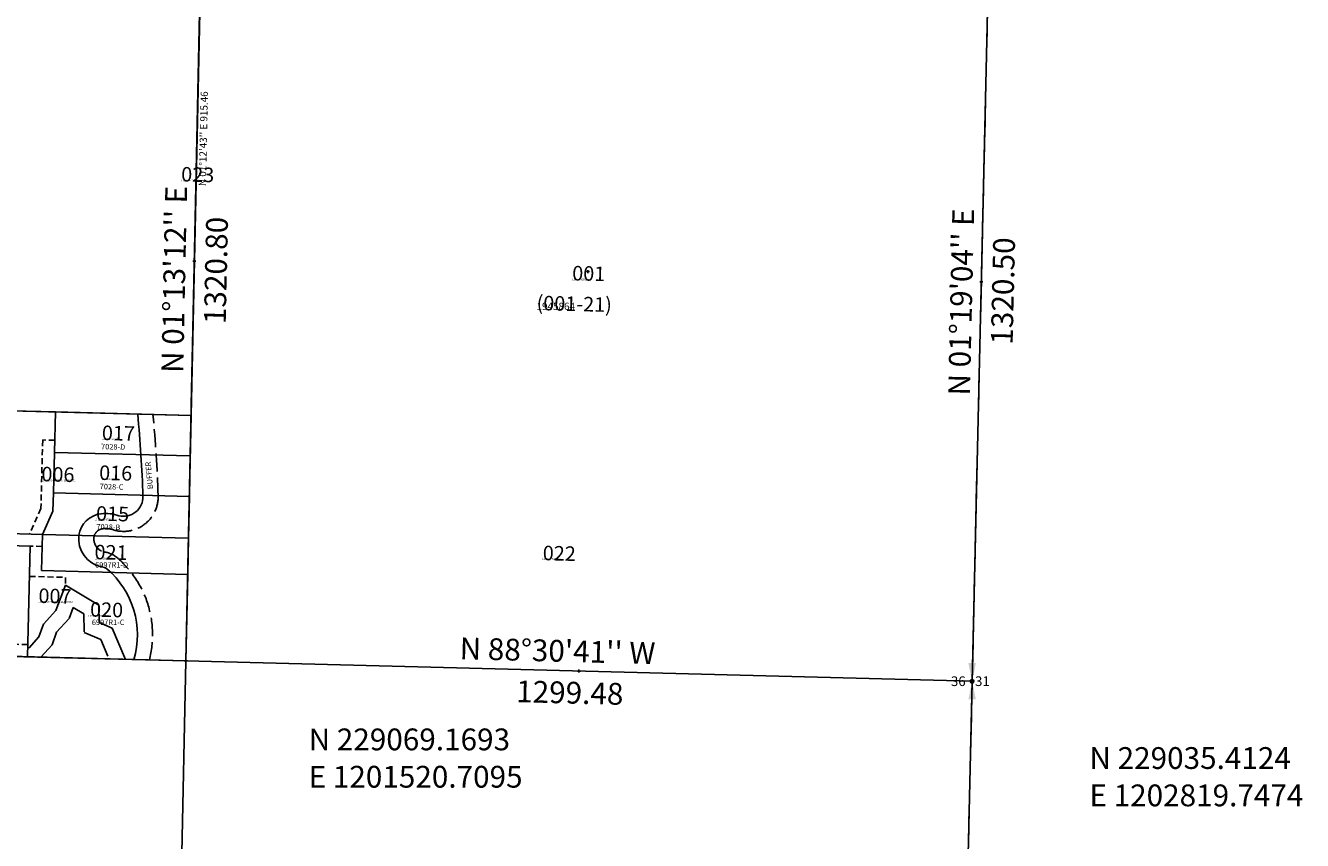
# Model space of a CAD drawing. Extents: x 1197464 to 1203479, y 226169 to 231855.
# Drawn here: x 1201256 to 1203365, y 228772 to 230119 of the extents above; entities that cross this region are included whole.
import ezdxf
from ezdxf.enums import TextEntityAlignment as Align

# ---------------------------------------------------------------- set-up
doc = ezdxf.new("R2010")
doc.units = 0
doc.header["$LTSCALE"] = 50
doc.header["$MEASUREMENT"] = 0
for name, pattern in [('EASEMENT', [0.3, 0.2, -0.1]), ('FEATURE', [0.8, 0.6, -0.2]), ('PLAT-LINE', [0.5, 0.4, -0.1]), ('TOWNSHIP', [3, 1.25, -0.25, 0.25, -0.25, 0.25, -0.25, 0.25, -0.25])]:
    doc.linetypes.add(name, pattern=pattern)
doc.layers.get('0').update_dxf_attribs({"color": 6, "linetype": 'CONTINUOUS'})
for name, color, linetype in [('33-146', 7, 'CONTINUOUS'), ('BANK', 14, 'FEATURE'), ('EASEMENT', 15, 'EASEMENT'), ('MONUMENT', 5, 'CONTINUOUS'), ('NO-CUT', 12, 'CONTINUOUS'), ('NOTATION', 3, 'CONTINUOUS'), ('PARCEL-ID', 7, 'CONTINUOUS'), ('PLAT-LINE', 4, 'PLAT-LINE'), ('PROC-AUX', 3, 'CONTINUOUS'), ('PROC-NO', 4, 'CONTINUOUS'), ('SHORT-PLAT', 9, 'CONTINUOUS'), ('SUB', 4, 'CONTINUOUS'), ('SUB-TEXT', 7, 'CONTINUOUS'), ('SURVEY', 7, 'CONTINUOUS'), ('TAX-LOT', 2, 'CONTINUOUS'), ('TIC', 7, 'CONTINUOUS')]:
    doc.layers.add(name, color=color, linetype=linetype)
doc.styles.add('L0', font='simplex', dxfattribs={"oblique": 15})

# ---------------------------------------------------------------- blocks, each defined once
blk = doc.blocks.new('33146')
at = {"layer": '33-146'}
for p, q in [((17.5, 896.7), (25.7, 1320.7)), ((25.7, 1320.7), (681.7, 1303.8)), ((714.9, 756.2), (681.7, 1303.8)), ((681.7, 1303.8), (921.3, 1297.6)), ((921.3, 1297.6), (919.1, 1209.6)), ((979.1, 1208.1), (981.3, 1296)), ((981.3, 1296), (1327.1, 1287.1)), ((1327.1, 1287.1), (1307.7, 371.8)), ((919.1, 1209.6), (979.1, 1208.1)), ((0, 0), (17.5, 896.7)), ((17.5, 896.7), (572.1, 774.9)), ((572.1, 774.9), (714.9, 756.2)), ((388.4, 395.7), (379.9, -9.9)), ((1307.7, 371.8), (388.4, 395.7)), ((1307.7, 371.8), (1299.2, -33.8)), ((379.9, -9.9), (0, 0)), ((1299.2, -33.8), (379.9, -9.9))]:
    blk.add_line(p, q, dxfattribs=at)
at = {"layer": '33-146', "style": 'L0', "oblique": 15}
for s, rotation, p in [("S 88%%D31'14'' E 239.77", 358.5206, (801.8, 1312.7)), ("S 88%%D31'14'' E 345.90", 358.5206, (1154.5, 1303.6)), ("N 01%%D28'46'' E", 88.5206, (907.4, 1221.5)), ('88.00', 88.5206, (932.5, 1265.2)), ('88.00', 88.5206, (968.5, 1264.3)), ("N 01%%D28'46'' E", 88.5206, (991.3, 1219.3)), ('60.00', 358.5206, (949.4, 1220.8)), ("S 88%%D31'14'' E", 358.5206, (947.2, 1137.2)), ("N 03%%D28'28'' W 548.59", 93.4744, (686.3, 1029.2)), ("N 01%%D12'43'' E 915.46", 88.7881, (1329.4, 829.2)), ("S 77%%D36'48'' E 567.81", 347.6133, (297.3, 847.5)), ('144.05', 352.5511, (645, 777.4)), ("S 82%%D33'04'' E", 352.5511, (641.9, 753.6)), ("N 01%%D06'59'' E 896.82", 88.8836, (-3.3, 448.6)), ("S 88%%D30'36'' E 919.62", 358.51, (847.8, 371.8)), ("N 01%%D12'43'' E 405.72", 88.7881, (396.1, 192.7)), ("S 88%%D30'36'' E 379.98", 358.51, (189.6, -16.9))]:
    blk.add_text(s, height=12, rotation=rotation, dxfattribs=at).set_placement(p, align=Align.MIDDLE)
for s, p in [('McGINNIS 33-146', (472.9, 582.2)), ('DNR MONUMENTS', (471.9, 541))]:
    blk.add_text(s, height=24, rotation=358.51, dxfattribs=at).set_placement(p)
blk = doc.blocks.new('GEWQC')
at = {"layer": 'MONUMENT'}
blk.add_circle((0, 0), 3, dxfattribs=at)
for points in [[(6.2, 30), (0.6, 2.9), (-6.2, 30), (-0.6, 2.9)], [(-6.2, -30), (-0.6, -2.9), (6.2, -30), (0.6, -2.9)]]:
    blk.add_solid(points, dxfattribs=at)
at = {"layer": 'MONUMENT', "color": 7, "style": 'L0', "oblique": 15}
blk.add_attdef('WEST', text='', height=16, dxfattribs=at).set_placement((-10.8, -7.8), align=Align.RIGHT)
blk.add_attdef('EAST', (4.8, -7.8), '', height=16, dxfattribs=at)
blk = doc.blocks.new('TIC')
at = {"layer": 'TIC'}
for p, q in [((2.5, 0), (-2.5, 0)), ((0, 2.5), (0, -2.5))]:
    blk.add_line(p, q, dxfattribs=at)

msp = doc.modelspace()

# ---------------------------------------------------------------- linework, layer by layer
at = {"layer": 'BANK'}
for p, q in [((1201327.8, 229139.2), (1201334.7, 229157.5)), ((1201334.7, 229157.5), (1201352.4, 229146.9)), ((1201307.3, 229116.7), (1201327.8, 229139.2)), ((1201352.4, 229146.9), (1201352.9, 229116.2)), ((1201299.9, 229095.9), (1201307.3, 229116.7)), ((1201352.9, 229116.2), (1201380.1, 229104.4)), ((1201281.3, 229075.4), (1201299.9, 229095.9)), ((1201380.1, 229104.4), (1201393.6, 229072.5))]:
    msp.add_line(p, q, dxfattribs=at)
for points in [[(1201466.4, 229476.4, -0.014511), (1201474.9, 229342.2, -0.506754), (1201402.5, 229285.2, 0.123233), (1201383.7, 229287.6, 0.286315), (1201369.3, 229276)], [(1201460.5, 229070.7, 0.286941), (1201406.4, 229240.3, 0.142591), (1201385.7, 229249.1, -0.404294), (1201369.3, 229276)]]:
    msp.add_lwpolyline(points, format="xyb", dxfattribs=at)
at = {"layer": 'EASEMENT'}
for p, q in [((1201284.2, 229434.2), (1201281.3, 229321)), ((1201304.2, 229433.6), (1201284.2, 229434.2)), ((1201281.3, 229321), (1201262.4, 229278.8)), ((1201283.6, 229258.3), (1201263.3, 229258.8)), ((1201262.2, 229208.8), (1201322.1, 229207.2)), ((1201322.1, 229207.2), (1201321.8, 229194.5)), ((1201259.9, 229096), (1201121.8, 229099.5))]:
    msp.add_line(p, q, dxfattribs=at)
at = {"layer": 'NO-CUT'}
for p, q in [((1201306.1, 229152.5), (1201321.8, 229194.5)), ((1201321.8, 229194.5), (1201377.1, 229161.2)), ((1201377.1, 229161.2), (1201377.6, 229132.7)), ((1201285.5, 229129.9), (1201306.1, 229152.5)), ((1201278, 229109), (1201285.5, 229129.9)), ((1201377.6, 229132.7), (1201399.2, 229123.4)), ((1201399.2, 229123.4), (1201421.3, 229071.3)), ((1201261.7, 229090.9), (1201278, 229109)), ((1201259.8, 229091), (1201261.7, 229090.9))]:
    msp.add_line(p, q, dxfattribs=at)
for points in [[(1201441.2, 229477.1, -0.014835), (1201449.9, 229341.3, -0.497526), (1201410.1, 229309, 0.116824), (1201380.8, 229312.4, 0.337233), (1201343.8, 229276.7, 0.286315)], [(1201434.7, 229071.4, 0.297337), (1201390.4, 229221, 0.157517), (1201381.7, 229224.3, -0.383874), (1201343.8, 229276.7)]]:
    msp.add_lwpolyline(points, format="xyb", dxfattribs=at)
at = {"layer": 'PLAT-LINE'}
msp.add_line((1201548.8, 230389.7), (1201529.3, 229474.8), dxfattribs=at)
at = {"layer": 'SUB', "color": 12}
for p, q in [((1201520.7, 229069.2), (1201548.8, 230389.7)), ((1200221.7, 229102.9), (1201520.7, 229069.2)), ((1201492.5, 227751.5), (1201520.7, 229069.2)), ((1201520.7, 229069.2), (1202819.7, 229035.4))]:
    msp.add_line(p, q, dxfattribs=at)
at = {"layer": 'SUB', "color": 5}
for p, q in [((1202819.7, 229035.4), (1202850.1, 230355.6)), ((1202789.1, 227715.8), (1202819.7, 229035.4))]:
    msp.add_line(p, q, dxfattribs=at)
at = {"layer": 'SUB-TEXT'}
for points in [[(1201520.7, 229069.2, 0, 9, 0), (1201546.8, 229044.4, 0, 0, 0), (1201676.6, 228921.4, 0, 0, 0), (1201712.6, 228921.4, 0, 0, 0)], [(1202819.7, 229035.4, 0, 9, 0), (1202845.4, 229010.1, 0, 0, 0), (1202966.5, 228890.6, 0, 0, 0), (1203002.5, 228890.6, 0, 0, 0)]]:
    msp.add_lwpolyline(points, format="xyseb", dxfattribs=at)
at = {"layer": 'TAX-LOT', "color": 12, "linetype": 'TOWNSHIP'}
for p, q in [((1202819.7, 229035.4), (1202850.1, 230355.6)), ((1202789.1, 227715.8), (1202819.7, 229035.4))]:
    msp.add_line(p, q, dxfattribs=at)
at = {"layer": 'TAX-LOT', "color": 1}
for p, q in [((1201305.4, 229480.6), (1201100, 229486)), ((1201305.4, 229480.6), (1201303.7, 229413.6)), ((1201529.3, 229474.8), (1201305.4, 229480.6)), ((1201529.3, 229474.8), (1201527.9, 229407.8)), ((1201303.7, 229413.6), (1201301.9, 229346.7)), ((1201303.7, 229413.6), (1201527.9, 229407.8)), ((1201527.9, 229407.8), (1201526.5, 229340.8)), ((1201301.9, 229346.7), (1201301.2, 229316.5)), ((1201301.9, 229346.7), (1201526.5, 229340.8)), ((1201526.5, 229340.8), (1201525, 229272)), ((1201301.2, 229316.5), (1201284.1, 229278.2)), ((1201095.7, 229283.1), (1201284.1, 229278.2)), ((1201284.1, 229278.2), (1201282.5, 229218.3)), ((1201284.1, 229278.2), (1201525, 229272)), ((1201525, 229272), (1201523.8, 229212)), ((1201263.3, 229258.8), (1201194.3, 229260.6)), ((1201263.3, 229258.8), (1201259.4, 229076)), ((1201282.5, 229218.3), (1201523.8, 229212)), ((1201523.8, 229212), (1201520.7, 229069.2)), ((1201259.4, 229076), (1201190.5, 229077.8)), ((1201520.7, 229069.2), (1201259.4, 229076))]:
    msp.add_line(p, q, dxfattribs=at)

# ---------------------------------------------------------------- block references
for p in [(1201534.8, 229729.4), (1202184.9, 229712.5), (1202834.9, 229695.5), (1201520.7, 229069.2), (1202170.2, 229052.3)]:
    msp.add_blockref('TIC', p)
at = {"layer": 'MONUMENT'}
msp.add_blockref('GEWQC', (1202819.7, 229035.4), dxfattribs=at).add_auto_attribs({'WEST': '36', 'EAST': '31'})
at = {"layer": 'SURVEY', "rotation": 359.9940732957829}
msp.add_blockref('33146', (1200221.7, 229102.9), dxfattribs=at)

# ---------------------------------------------------------------- texts
at = {"layer": 'NO-CUT', "style": 'L0', "oblique": 15}
msp.add_text('BUFFER', height=9, rotation=95.3266, dxfattribs=at).set_placement((1201466.7, 229353.3))
at = {"layer": 'NOTATION', "style": 'L0', "oblique": 15}
for s, p in [('001', (1202158.8, 229698)), ('006', (1201281.9, 229366)), ('022', (1202110.1, 229235.6)), ('007', (1201277, 229165))]:
    msp.add_text(s, height=24, rotation=358.4987, dxfattribs=at).set_placement(p)
for s, p in [('L361279298200', (1202159, 229698)), ('L361279348200/NULL/349771', (1201282, 229366)), ('L362494516200', (1202110, 229236)), ('L361279355200/NULL/349772', (1201277, 229165))]:
    msp.add_text(s, height=3, dxfattribs=at).set_placement(p)
at = {"layer": 'PARCEL-ID', "style": 'L0', "oblique": 15}
for s, p in [('023', (1201512.8, 229861.4)), ('017', (1201381.8, 229434.1)), ('016', (1201377.3, 229368.3)), ('015', (1201372.2, 229300.9)), ('021', (1201369.6, 229237.2)), ('020', (1201362.3, 229142.4))]:
    msp.add_text(s, height=24, rotation=358.4987, dxfattribs=at).set_placement(p)
at = {"layer": 'PROC-AUX', "style": 'L0', "oblique": 15}
msp.add_text('(001-21)', height=24, rotation=358.4987, dxfattribs=at).set_placement((1202099.9, 229648.8))
msp.add_text('1945864', height=12, dxfattribs=at).set_placement((1202100, 229649))
at = {"layer": 'PROC-NO', "style": 'L0', "oblique": 15}
for s, p in [('L362626190200', (1201512.8, 229861.4)), ('L362300762200', (1201380, 229434)), ('L362300754200', (1201380, 229368)), ('L362300747200', (1201370, 229301)), ('L362302891200', (1201370, 229237)), ('L362302883200', (1201360, 229142))]:
    msp.add_text(s, height=3, dxfattribs=at).set_placement(p)
at = {"layer": 'SHORT-PLAT', "style": 'L0', "oblique": 15}
for s, p in [('7028-D', (1201380.5, 229418.9)), ('7028-C', (1201378.3, 229353)), ('7028-B', (1201372.8, 229286.3))]:
    msp.add_text(s, height=9, rotation=358.4987, dxfattribs=at).set_placement(p)
for s, p in [('6997R1-D', (1201370.8, 229223.2)), ('6997R1-C', (1201365.4, 229128.4))]:
    msp.add_text(s, height=9, dxfattribs=at).set_placement(p)
at = {"layer": 'SUB-TEXT', "style": 'L0', "oblique": 15}
for s, rotation, p in [("N 01%%D13'12'' E", 88.78, (1201516.3, 229544.6)), ("N 01%%D19'04'' E", 88.6823, (1202816, 229507.3)), ('1320.80', 88.78, (1201586.6, 229625.4)), ('1320.50', 88.6823, (1202886.6, 229591.4)), ("N 88%%D30'41'' W", 358.5114, (1201972.7, 229072)), ('1299.48', 358.5114, (1202066, 229001))]:
    msp.add_text(s, height=36, rotation=rotation, dxfattribs=at).set_placement(p)
for s, p in [(' N 229069.1693', (1201712.6, 228921.4)), (' N 229035.4124', (1203002.5, 228890.6)), (' E 1201520.7095', (1201712.6, 228859.7)), (' E 1202819.7474', (1203002.5, 228828.9))]:
    msp.add_text(s, height=36, dxfattribs=at).set_placement(p)

doc.saveas('drawing.dxf')
